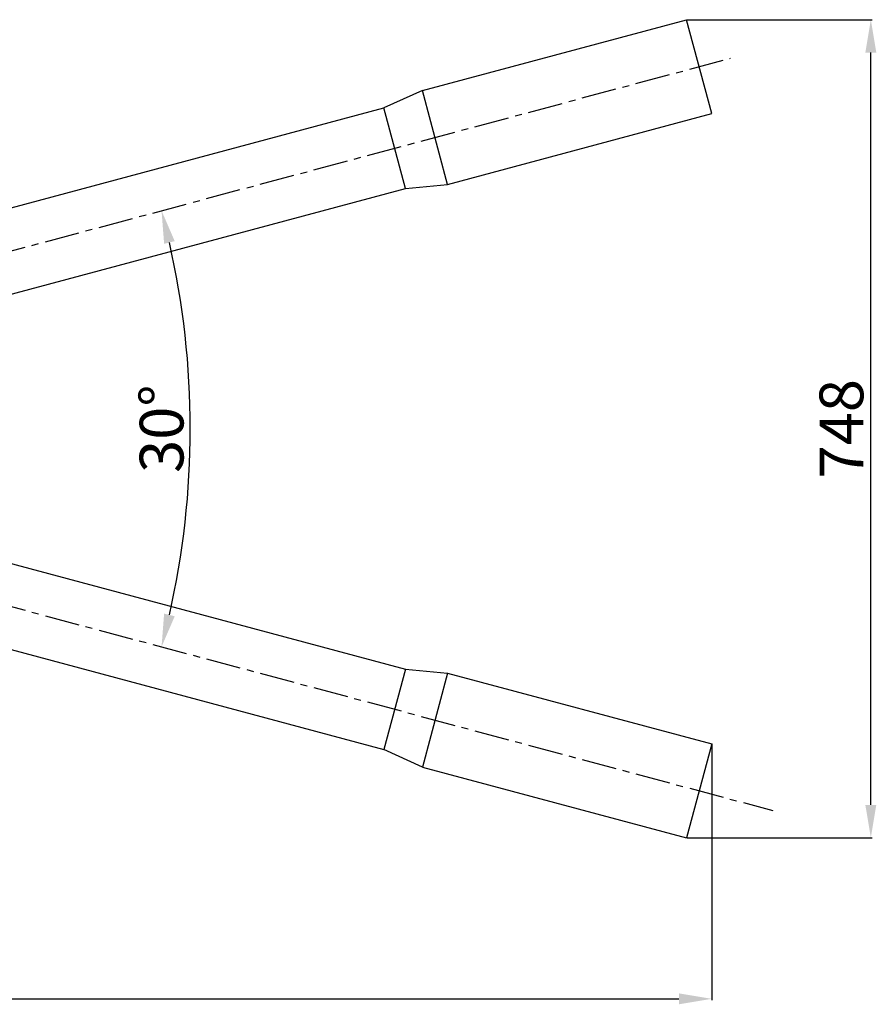
# Model space of a CAD drawing. Extents: x 1121 to 130076, y -8141 to 2090.
# Drawn here: x 60902 to 61685, y -1406 to -506 of the extents above; entities that cross this region are included whole.
import ezdxf

# ---------------------------------------------------------------- set-up
doc = ezdxf.new("R2010")
doc.units = 0
doc.header["$PDMODE"] = 1
doc.linetypes.add('CENTER', pattern=[50.8, 31.75, -6.35, 6.35, -6.35])
doc.layers.get('0').update_dxf_attribs({"linetype": 'CONTINUOUS'})
doc.layers.get('DEFPOINTS').update_dxf_attribs({"linetype": 'CONTINUOUS'})
doc.layers.add('1_LINIE_OSIOWE', color=4, linetype='CENTER')
doc.layers.add('1_RYSUNEK', color=7, linetype='CONTINUOUS')
doc.styles.add('ISO', font='simplex8.shx', dxfattribs={"oblique": 15})
doc.dimstyles.new('PODSTAWOWY', dxfattribs={"dimtxt": 40, "dimasz": 30, "dimexe": 1.25, "dimexo": 0.625, "dimgap": 6.2, "dimtad": 1, "dimdec": 4, "dimzin": 9, "dimdsep": 46, "dimtxsty": 'ISO', "dimcen": 0.09, "dimclrd": 3, "dimclre": 3, "dimclrt": 2, "dimazin": 2, "dimtfac": 0.714286, "dimtdec": 4, "dimtmove": 0, "dimatfit": 0, "dimfxl": 0, "dimtolj": 1, "dimtzin": 9, "dimarcsym": 0})

# ---------------------------------------------------------------- blocks, each defined once
blk = doc.blocks.new('*D224')
at = {"layer": '1_RYSUNEK', "color": 3, "lineweight": -2, "transparency": 16777216}
for p, q in [((59907.33, -821.04), (59907.33, -1402.4)), ((61534.34, -1168.66), (61534.34, -1402.4)), ((59937.33, -1401.15), (61504.34, -1401.15))]:
    blk.add_line(p, q, dxfattribs=at)
at = {"layer": '1_RYSUNEK', "color": 3, "transparency": 16777216}
for points in [[(59937.33, -1396.15), (59937.33, -1406.15), (59907.33, -1401.15)], [(61504.34, -1396.15), (61504.34, -1406.15), (61534.34, -1401.15)]]:
    blk.add_solid(points, dxfattribs=at)
at = {"layer": 'DEFPOINTS', "color": 0, "transparency": 16777216}
for p in [(59907.33, -820.42), (61534.34, -1168.03), (61534.34, -1401.15)]:
    blk.add_point(p, dxfattribs=at)
at = {"layer": '1_RYSUNEK', "color": 2, "transparency": 16777216, "insert": (60720.83, -1373.93), "char_height": 40, "attachment_point": 5, "style": 'ISO'}
blk.add_mtext('\\A1;1627', dxfattribs=at)
blk = doc.blocks.new('*D225')
at = {"layer": '1_RYSUNEK', "color": 3, "lineweight": -2, "transparency": 16777216}
for p, q in [((61511.96, -505.97), (61680.95, -505.97)), ((61679.7, -1223.9), (61679.7, -535.97)), ((61511.96, -1253.9), (61680.95, -1253.9))]:
    blk.add_line(p, q, dxfattribs=at)
at = {"layer": '1_RYSUNEK', "color": 3, "transparency": 16777216}
for points in [[(61674.7, -535.97), (61684.7, -535.97), (61679.7, -505.97)], [(61674.7, -1223.9), (61684.7, -1223.9), (61679.7, -1253.9)]]:
    blk.add_solid(points, dxfattribs=at)
at = {"layer": 'DEFPOINTS', "color": 0, "transparency": 16777216}
for p in [(61511.33, -505.97), (61679.7, -505.97), (61511.33, -1253.9)]:
    blk.add_point(p, dxfattribs=at)
at = {"layer": '1_RYSUNEK', "color": 2, "transparency": 16777216, "insert": (61652.81, -879.94), "char_height": 40, "attachment_point": 5, "rotation": 90, "style": 'ISO'}
blk.add_mtext('\\A1;748', dxfattribs=at)
blk = doc.blocks.new('*D232')
at = {"color": 3, "lineweight": -2, "transparency": 16777216}
blk.add_arc((60287.42, -879.94), 770.34, 347.23145, 12.76855, dxfattribs=at)
at = {"color": 3, "transparency": 16777216}
for points in [[(61033.86, -710.88), (61043.56, -708.48), (61031.51, -680.56)], [(61043.56, -1051.39), (61033.86, -1048.99), (61031.51, -1079.32)]]:
    blk.add_solid(points, dxfattribs=at)
at = {"layer": 'DEFPOINTS', "color": 0, "transparency": 16777216}
for p in [(61551.42, -541.25), (60287.42, -879.94), (60287.42, -879.94), (61054.83, -947.08), (61590.05, -1228.98)]:
    blk.add_point(p, dxfattribs=at)
at = {"color": 2, "transparency": 16777216, "insert": (61031.56, -879.94), "char_height": 40, "attachment_point": 5, "rotation": 90, "style": 'ISO'}
blk.add_mtext('\\A1;30°', dxfattribs=at)

msp = doc.modelspace()

# ---------------------------------------------------------------- linework, layer by layer
at = {"layer": '1_LINIE_OSIOWE'}
for q in [(61551.41617, -541.25123), (61590.0532, -1228.97854)]:
    msp.add_line((60287.41804, -879.9385), q, dxfattribs=at)
at = {"layer": '1_RYSUNEK', "linetype": 'Continuous'}
for p, q in [((61269.85121, -570.6783), (61511.33266, -505.97354)), ((61534.34168, -591.84435), (61511.33266, -505.97354)), ((61269.85121, -570.6783), (61234.80247, -586.69535)), ((61292.86022, -656.54911), (61269.85121, -570.6783)), ((61292.86022, -656.54911), (61534.34168, -591.84435)), ((61254.4986, -660.20231), (61292.86022, -656.54911)), ((61254.4986, -1099.6747), (61292.86022, -1103.3279)), ((61292.86022, -1103.3279), (61269.85121, -1189.1987)), ((61292.86022, -1103.3279), (61534.34168, -1168.03266)), ((61534.34168, -1168.03266), (61511.33266, -1253.90346)), ((61269.85121, -1189.1987), (61234.80247, -1173.18165)), ((61269.85121, -1189.1987), (61511.33266, -1253.90346))]:
    msp.add_line(p, q, dxfattribs=at)
at = {"layer": '1_RYSUNEK'}
for p, q in [((60707.40697, -728.01055), (61234.80247, -586.69535)), ((61254.4986, -660.20231), (61234.80247, -586.69535)), ((60727.1031, -801.51751), (61254.4986, -660.20231)), ((60727.1031, -958.3595), (61254.4986, -1099.6747)), ((60707.40697, -1031.86646), (61234.80247, -1173.18165)), ((61254.4986, -1099.6747), (61234.80247, -1173.18165))]:
    msp.add_line(p, q, dxfattribs=at)

# ---------------------------------------------------------------- dimensions: what is measured, and where the dimension line sits
dim = msp.add_angular_dim_2l(base=(61054.8292, -947.07828), line1=((60287.41804, -879.9385), (61590.0532, -1228.97854)), line2=((60287.41804, -879.9385), (61551.41617, -541.25123)), dimstyle='PODSTAWOWY')
dim.commit()
dim.dimension.update_dxf_attribs({"geometry": '*D232', "text_midpoint": (61031.56059, -879.9385)})
dim = msp.add_linear_dim(base=(61679.70311, -505.97354), p1=(61511.33266, -1253.90346), p2=(61511.33266, -505.97354), angle=90, dimstyle='PODSTAWOWY', override={"dimdec": 0}, dxfattribs=at)
dim.commit()
dim.dimension.update_dxf_attribs({"geometry": '*D225', "text_midpoint": (61652.81276, -879.9385)})
dim = msp.add_linear_dim(base=(61534.34168, -1401.15449), p1=(59907.32769, -820.41926), p2=(61534.34168, -1168.03266), dimstyle='PODSTAWOWY', override={"dimdec": 0}, dxfattribs=at)
dim.commit()
dim.dimension.update_dxf_attribs({"geometry": '*D224', "text_midpoint": (60720.83469, -1373.93087)})

doc.saveas('drawing.dxf')
